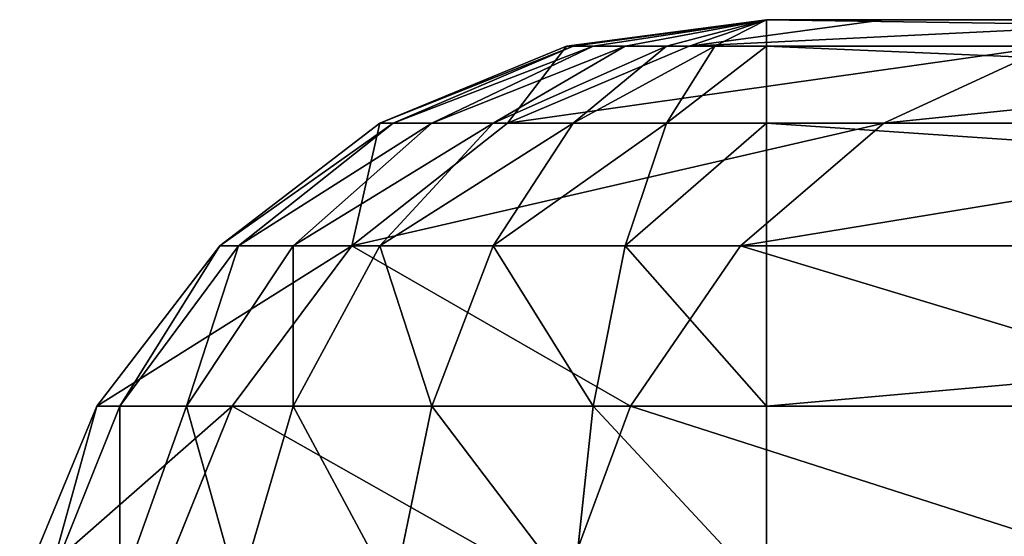
# Model space of a CAD drawing. Extents: x -643 to 0, y -1000 to 0.
# Drawn here: x -643 to -635, y -4 to 0 of the extents above; entities that cross this region are included whole.
import ezdxf

# ---------------------------------------------------------------- set-up
doc = ezdxf.new("R2010")
doc.units = 0
doc.header["$LTSCALE"] = 25.4
doc.layers.get('0').update_dxf_attribs({"color": 13, "linetype": 'CONTINUOUS'})

# ---------------------------------------------------------------- blocks, each defined once
blk = doc.blocks.new('GRUPUJ_1')
at = {"color": 0}
for p, q in [((6, 1000, 816.0479), (4.4471, 999.7956, 816.0479)), ((6, 1000, 31), (4.4471, 999.7956, 31)), ((6, 1000, 816.0479), (4.4471, 999.7956, 816.0479)), ((6, 1000, 31), (4.4471, 999.7956, 31)), ((6, 1000, 31), (4.5, 999.7956, 30.5981)), ((6, 1000, 31), (4.5, 999.7956, 30.5981)), ((6, 1000, 31), (4.6551, 999.7956, 30.2235)), ((6, 1000, 31), (4.6551, 999.7956, 30.2235)), ((6, 1000, 31), (4.9019, 999.7956, 29.9019)), ((6, 1000, 31), (4.9019, 999.7956, 29.9019)), ((6, 1000, 31), (5.2235, 999.7956, 29.6551)), ((6, 1000, 31), (5.2235, 999.7956, 29.6551)), ((5.3988, 999.7956, 824.2188), (6.9101, 1000, 823.8619)), ((5.3988, 999.7956, 824.2188), (6.9101, 1000, 823.8619)), ((5.5981, 999.7956, 29.5), (6, 1000, 31)), ((5.5981, 999.7956, 29.5), (6, 1000, 31)), ((20, 1000, 31), (6, 1000, 31)), ((6, 1000, 31), (6, 1000, 816.0479)), ((6, 1000, 816.0479), (6.9101, 1000, 823.8619)), ((6, 1000, 816.0479), (6.9101, 1000, 823.8619)), ((6, 1000, 31), (6, 1000, 816.0479)), ((6, 1000, 31), (6, 999.7956, 29.4471)), ((6, 1000, 31), (6, 999.7956, 29.4471)), ((20, 1000, 31), (6, 1000, 31)), ((6.9101, 1000, 823.8619), (9.5918, 1000, 831.2577)), ((6.9101, 1000, 823.8619), (9.5918, 1000, 831.2577)), ((4.4471, 999.7956, 816.0479), (3, 999.1962, 816.0479)), ((4.4471, 999.7956, 31), (3, 999.1962, 31)), ((4.4471, 999.7956, 816.0479), (3, 999.1962, 816.0479)), ((4.4471, 999.7956, 31), (3, 999.1962, 31)), ((4.5, 999.7956, 30.5981), (3.1022, 999.1962, 30.2235)), ((4.5, 999.7956, 30.5981), (3.1022, 999.1962, 30.2235)), ((4.6551, 999.7956, 30.2235), (3.4019, 999.1962, 29.5)), ((4.6551, 999.7956, 30.2235), (3.4019, 999.1962, 29.5)), ((4.9019, 999.7956, 29.9019), (3.8787, 999.1962, 28.8787)), ((4.9019, 999.7956, 29.9019), (3.8787, 999.1962, 28.8787)), ((3.9904, 999.1962, 824.5514), (5.3988, 999.7956, 824.2188)), ((3.9904, 999.1962, 824.5514), (5.3988, 999.7956, 824.2188)), ((5.3988, 999.7956, 824.2188), (4.4471, 999.7956, 816.0479)), ((5.3988, 999.7956, 824.2188), (4.4471, 999.7956, 816.0479)), ((4.4471, 999.7956, 31), (4.4471, 999.7956, 816.0479)), ((4.4471, 999.7956, 31), (4.4471, 999.7956, 816.0479)), ((4.4471, 999.7956, 31), (4.5, 999.7956, 30.5981)), ((4.4471, 999.7956, 31), (4.5, 999.7956, 30.5981)), ((5.2235, 999.7956, 29.6551), (4.5, 999.1962, 28.4019)), ((5.2235, 999.7956, 29.6551), (4.5, 999.1962, 28.4019)), ((4.5, 999.7956, 30.5981), (4.6551, 999.7956, 30.2235)), ((4.5, 999.7956, 30.5981), (4.6551, 999.7956, 30.2235)), ((4.6551, 999.7956, 30.2235), (4.9019, 999.7956, 29.9019)), ((4.6551, 999.7956, 30.2235), (4.9019, 999.7956, 29.9019)), ((4.9019, 999.7956, 29.9019), (5.2235, 999.7956, 29.6551)), ((4.9019, 999.7956, 29.9019), (5.2235, 999.7956, 29.6551)), ((5.2235, 999.1962, 28.1022), (5.5981, 999.7956, 29.5)), ((5.2235, 999.7956, 29.6551), (5.5981, 999.7956, 29.5)), ((5.2235, 999.1962, 28.1022), (5.5981, 999.7956, 29.5)), ((5.2235, 999.7956, 29.6551), (5.5981, 999.7956, 29.5)), ((8.2029, 999.7956, 831.9524), (5.3988, 999.7956, 824.2188)), ((8.2029, 999.7956, 831.9524), (5.3988, 999.7956, 824.2188)), ((5.5981, 999.7956, 29.5), (6, 999.7956, 29.4471)), ((5.5981, 999.7956, 29.5), (6, 999.7956, 29.4471)), ((6, 999.7956, 29.4471), (6, 999.1962, 28)), ((6, 999.7956, 29.4471), (20, 999.7956, 29.4471)), ((6, 999.7956, 29.4471), (6, 999.1962, 28)), ((6, 999.7956, 29.4471), (20, 999.7956, 29.4471)), ((8.2029, 999.7956, 831.9524), (6.9087, 999.1962, 832.5997)), ((8.2029, 999.7956, 831.9524), (6.9087, 999.1962, 832.5997)), ((3, 999.1962, 816.0479), (1.7574, 998.2426, 816.0479)), ((3, 999.1962, 31), (1.7574, 998.2426, 31)), ((3, 999.1962, 816.0479), (1.7574, 998.2426, 816.0479)), ((3, 999.1962, 31), (1.7574, 998.2426, 31)), ((3.1022, 999.1962, 30.2235), (1.9019, 998.2426, 29.9019)), ((3.1022, 999.1962, 30.2235), (1.9019, 998.2426, 29.9019)), ((3.4019, 999.1962, 29.5), (2.3258, 998.2426, 28.8787)), ((3.4019, 999.1962, 29.5), (2.3258, 998.2426, 28.8787)), ((2.7811, 998.2426, 824.837), (3.9904, 999.1962, 824.5514)), ((2.7811, 998.2426, 824.837), (3.9904, 999.1962, 824.5514)), ((3.9904, 999.1962, 824.5514), (3, 999.1962, 816.0479)), ((3.9904, 999.1962, 824.5514), (3, 999.1962, 816.0479)), ((3, 999.1962, 31), (3, 999.1962, 816.0479)), ((3, 999.1962, 31), (3, 999.1962, 816.0479)), ((3, 999.1962, 31), (3.1022, 999.1962, 30.2235)), ((3.8787, 999.1962, 28.8787), (3, 998.2426, 28)), ((3.8787, 999.1962, 28.8787), (3, 998.2426, 28)), ((3, 999.1962, 31), (3.1022, 999.1962, 30.2235)), ((3.1022, 999.1962, 30.2235), (3.4019, 999.1962, 29.5)), ((3.1022, 999.1962, 30.2235), (3.4019, 999.1962, 29.5)), ((3.4019, 999.1962, 29.5), (3.8787, 999.1962, 28.8787)), ((3.4019, 999.1962, 29.5), (3.8787, 999.1962, 28.8787)), ((3.8787, 999.1962, 28.8787), (4.5, 999.1962, 28.4019)), ((4.5, 999.1962, 28.4019), (3.8787, 998.2426, 27.3258)), ((3.8787, 999.1962, 28.8787), (4.5, 999.1962, 28.4019)), ((4.5, 999.1962, 28.4019), (3.8787, 998.2426, 27.3258)), ((6.9087, 999.1962, 832.5997), (3.9904, 999.1962, 824.5514)), ((6.9087, 999.1962, 832.5997), (3.9904, 999.1962, 824.5514)), ((4.5, 999.1962, 28.4019), (5.2235, 999.1962, 28.1022)), ((4.5, 999.1962, 28.4019), (5.2235, 999.1962, 28.1022)), ((4.9019, 998.2426, 26.9019), (5.2235, 999.1962, 28.1022)), ((4.9019, 998.2426, 26.9019), (5.2235, 999.1962, 28.1022)), ((5.2235, 999.1962, 28.1022), (6, 999.1962, 28)), ((5.2235, 999.1962, 28.1022), (6, 999.1962, 28)), ((6.9087, 999.1962, 832.5997), (5.7973, 998.2426, 833.1556)), ((6.9087, 999.1962, 832.5997), (5.7973, 998.2426, 833.1556)), ((6, 999.1962, 28), (6, 998.2426, 26.7574)), ((6, 999.1962, 28), (6, 998.2426, 26.7574)), ((6, 999.1962, 28), (20, 999.1962, 28)), ((6, 999.1962, 28), (20, 999.1962, 28)), ((11.5985, 999.1962, 839.7619), (6.9087, 999.1962, 832.5997)), ((11.5985, 999.1962, 839.7619), (6.9087, 999.1962, 832.5997)), ((1.7574, 998.2426, 816.0479), (0.8038, 997, 816.0479)), ((1.7574, 998.2426, 31), (0.8038, 997, 31)), ((1.7574, 998.2426, 31), (0.8038, 997, 31)), ((1.7574, 998.2426, 816.0479), (0.8038, 997, 816.0479)), ((1.9019, 998.2426, 29.9019), (0.9809, 997, 29.6551)), ((1.9019, 998.2426, 29.9019), (0.9809, 997, 29.6551)), ((2.3258, 998.2426, 28.8787), (1.5, 997, 28.4019)), ((2.3258, 998.2426, 28.8787), (1.5, 997, 28.4019)), ((2.7811, 998.2426, 824.837), (1.7574, 998.2426, 816.0479)), ((2.7811, 998.2426, 824.837), (1.7574, 998.2426, 816.0479)), ((1.7574, 998.2426, 31), (1.7574, 998.2426, 816.0479)), ((1.7574, 998.2426, 31), (1.9019, 998.2426, 29.9019)), ((1.7574, 998.2426, 31), (1.9019, 998.2426, 29.9019)), ((1.7574, 998.2426, 31), (1.7574, 998.2426, 816.0479)), ((1.8531, 997, 825.0562), (2.7811, 998.2426, 824.837)), ((1.8531, 997, 825.0562), (2.7811, 998.2426, 824.837)), ((1.9019, 998.2426, 29.9019), (2.3258, 998.2426, 28.8787)), ((1.9019, 998.2426, 29.9019), (2.3258, 998.2426, 28.8787)), ((2.3258, 998.2426, 28.8787), (3, 998.2426, 28)), ((3, 998.2426, 28), (2.3258, 997, 27.3258)), ((3, 998.2426, 28), (2.3258, 997, 27.3258)), ((2.3258, 998.2426, 28.8787), (3, 998.2426, 28)), ((5.7973, 998.2426, 833.1556), (2.7811, 998.2426, 824.837)), ((5.7973, 998.2426, 833.1556), (2.7811, 998.2426, 824.837)), ((3, 998.2426, 28), (3.8787, 998.2426, 27.3258)), ((3, 998.2426, 28), (3.8787, 998.2426, 27.3258)), ((3.8787, 998.2426, 27.3258), (3.4019, 997, 26.5)), ((3.8787, 998.2426, 27.3258), (3.4019, 997, 26.5)), ((3.8787, 998.2426, 27.3258), (4.9019, 998.2426, 26.9019)), ((3.8787, 998.2426, 27.3258), (4.9019, 998.2426, 26.9019)), ((4.6551, 997, 25.9809), (4.9019, 998.2426, 26.9019)), ((4.6551, 997, 25.9809), (4.9019, 998.2426, 26.9019)), ((4.9019, 998.2426, 26.9019), (6, 998.2426, 26.7574)), ((4.9019, 998.2426, 26.9019), (6, 998.2426, 26.7574)), ((5.7973, 998.2426, 833.1556), (4.9445, 997, 833.5822)), ((5.7973, 998.2426, 833.1556), (4.9445, 997, 833.5822)), ((10.6447, 998.2426, 840.5584), (5.7973, 998.2426, 833.1556)), ((10.6447, 998.2426, 840.5584), (5.7973, 998.2426, 833.1556)), ((6, 998.2426, 26.7574), (6, 997, 25.8038)), ((6, 998.2426, 26.7574), (20, 998.2426, 26.7574)), ((6, 998.2426, 26.7574), (6, 997, 25.8038)), ((6, 998.2426, 26.7574), (20, 998.2426, 26.7574)), ((0.8038, 997, 816.0479), (0.2044, 995.5529, 816.0479)), ((0.8038, 997, 31), (0.2044, 995.5529, 31)), ((0.8038, 997, 816.0479), (0.2044, 995.5529, 816.0479)), ((0.8038, 997, 31), (0.2044, 995.5529, 31)), ((0.9809, 997, 29.6551), (0.4019, 995.5529, 29.5)), ((0.9809, 997, 29.6551), (0.4019, 995.5529, 29.5)), ((1.8531, 997, 825.0562), (0.8038, 997, 816.0479)), ((1.8531, 997, 825.0562), (0.8038, 997, 816.0479)), ((0.8038, 997, 31), (0.8038, 997, 816.0479)), ((0.8038, 997, 31), (0.9809, 997, 29.6551)), ((0.8038, 997, 31), (0.9809, 997, 29.6551)), ((0.8038, 997, 31), (0.8038, 997, 816.0479)), ((1.5, 997, 28.4019), (0.9809, 995.5529, 28.1022)), ((0.9809, 997, 29.6551), (1.5, 997, 28.4019)), ((0.9809, 997, 29.6551), (1.5, 997, 28.4019)), ((1.5, 997, 28.4019), (0.9809, 995.5529, 28.1022)), ((1.8531, 997, 825.0562), (1.2697, 995.5529, 825.1939)), ((1.8531, 997, 825.0562), (1.2697, 995.5529, 825.1939)), ((1.5, 997, 28.4019), (2.3258, 997, 27.3258)), ((1.5, 997, 28.4019), (2.3258, 997, 27.3258)), ((4.9445, 997, 833.5822), (1.8531, 997, 825.0562)), ((4.9445, 997, 833.5822), (1.8531, 997, 825.0562)), ((2.3258, 997, 27.3258), (1.9019, 995.5529, 26.9019)), ((2.3258, 997, 27.3258), (1.9019, 995.5529, 26.9019)), ((2.3258, 997, 27.3258), (3.4019, 997, 26.5)), ((2.3258, 997, 27.3258), (3.4019, 997, 26.5)), ((3.4019, 997, 26.5), (3.1022, 995.5529, 25.9809)), ((3.4019, 997, 26.5), (3.1022, 995.5529, 25.9809)), ((3.4019, 997, 26.5), (4.6551, 997, 25.9809)), ((3.4019, 997, 26.5), (4.6551, 997, 25.9809)), ((4.9445, 997, 833.5822), (4.4085, 995.5529, 833.8503)), ((4.9445, 997, 833.5822), (4.4085, 995.5529, 833.8503)), ((4.6551, 997, 25.9809), (4.5, 995.5529, 25.4019)), ((4.6551, 997, 25.9809), (4.5, 995.5529, 25.4019)), ((4.6551, 997, 25.9809), (6, 997, 25.8038)), ((4.6551, 997, 25.9809), (6, 997, 25.8038)), ((9.9128, 997, 841.1695), (4.9445, 997, 833.5822)), ((9.9128, 997, 841.1695), (4.9445, 997, 833.5822)), ((6, 997, 25.8038), (6, 995.5529, 25.2044)), ((6, 997, 25.8038), (20, 997, 25.8038)), ((6, 997, 25.8038), (6, 995.5529, 25.2044)), ((6, 997, 25.8038), (20, 997, 25.8038))]:
    blk.add_line(p, q, dxfattribs=at)
at = {"color": 253}
mesh = blk.add_polyface(dxfattribs=at)
corners = [(5.3988, 999.7956, 824.2188), (6, 1000, 816.0479), (4.4471, 999.7956, 816.0479), (6.9101, 1000, 823.8619)]
mesh.append_faces([[corners[k] for k in face] for face in [(0, 1, 2), (1, 0, 3)]], dxfattribs={"vtx0": -1, "color": 253})
mesh = blk.add_polyface(dxfattribs=at)
corners = [(4.4471, 999.7956, 816.0479), (6, 1000, 31), (4.4471, 999.7956, 31), (6, 1000, 816.0479)]
mesh.append_faces([[corners[k] for k in face] for face in [(0, 1, 2), (1, 0, 3)]], dxfattribs={"vtx0": -1, "color": 253})
mesh = blk.add_polyface(dxfattribs=at)
corners = [(6, 1000, 31), (4.5, 999.7956, 30.5981), (4.4471, 999.7956, 31)]
mesh.append_faces([[corners[k] for k in face] for face in [(0, 1, 2)]], dxfattribs={"color": 253})
mesh = blk.add_polyface(dxfattribs=at)
corners = [(6, 1000, 31), (4.6551, 999.7956, 30.2235), (4.5, 999.7956, 30.5981)]
mesh.append_faces([[corners[k] for k in face] for face in [(0, 1, 2)]], dxfattribs={"color": 253})
mesh = blk.add_polyface(dxfattribs=at)
corners = [(6, 1000, 31), (4.9019, 999.7956, 29.9019), (4.6551, 999.7956, 30.2235)]
mesh.append_faces([[corners[k] for k in face] for face in [(0, 1, 2)]], dxfattribs={"color": 253})
mesh = blk.add_polyface(dxfattribs=at)
corners = [(6, 1000, 31), (5.2235, 999.7956, 29.6551), (4.9019, 999.7956, 29.9019)]
mesh.append_faces([[corners[k] for k in face] for face in [(0, 1, 2)]], dxfattribs={"color": 253})
mesh = blk.add_polyface(dxfattribs=at)
corners = [(6, 1000, 31), (5.5981, 999.7956, 29.5), (5.2235, 999.7956, 29.6551)]
mesh.append_faces([[corners[k] for k in face] for face in [(0, 1, 2)]], dxfattribs={"color": 253})
mesh = blk.add_polyface(dxfattribs=at)
corners = [(5.3988, 999.7956, 824.2188), (9.5918, 1000, 831.2577), (6.9101, 1000, 823.8619), (8.2029, 999.7956, 831.9524)]
mesh.append_faces([[corners[k] for k in face] for face in [(0, 1, 2), (1, 0, 3)]], dxfattribs={"vtx0": -1, "color": 253})
mesh = blk.add_polyface(dxfattribs=at)
corners = [(6, 1000, 31), (6, 999.7956, 29.4471), (5.5981, 999.7956, 29.5)]
mesh.append_faces([[corners[k] for k in face] for face in [(0, 1, 2)]], dxfattribs={"color": 253})
mesh = blk.add_polyface(dxfattribs=at)
corners = [(31, 1000, 20), (566.6507, 1000, 6), (31, 1000, 6), (566.6507, 1000, 20), (30.6252, 1000, 22.847), (567.0255, 1000, 22.847), (29.5263, 1000, 25.5), (568.1244, 1000, 25.5), (27.7782, 1000, 27.7782), (569.8725, 1000, 27.7782), (25.5, 1000, 29.5263), (572.1507, 1000, 29.5263), (22.847, 1000, 30.6252), (574.8037, 1000, 30.6252), (20, 1000, 31), (577.6507, 1000, 31), (6, 1000, 31), (588.6683, 1000, 31), (589.6345, 1000, 31.1184), (230.8829, 1000, 501.686), (6, 1000, 816.0479), (590.5434, 1000, 31.4667), (591.3413, 1000, 32.0242), (591.9809, 1000, 32.7579), (592.4244, 1000, 33.6244), (592.6454, 1000, 34.5724), (235.2646, 1000, 496.8702), (240.7054, 1000, 493.294), (246.8641, 1000, 491.1817), (637.2617, 1000, 449.5037), (637.1994, 1000, 457.3123), (253.3545, 1000, 490.6657), (635.3572, 1000, 464.9007), (631.8323, 1000, 471.8687), (626.8106, 1000, 477.8487), (620.557, 1000, 482.5253), (613.4013, 1000, 485.6518), (605.7211, 1000, 487.0632), (227.8351, 1000, 507.4395), (226.3123, 1000, 513.7697), (211.1091, 1000, 619.2999), (189.0756, 1000, 723.6181), (160.305, 1000, 826.2827), (6.9101, 1000, 823.8619), (9.5918, 1000, 831.2577), (157.3389, 1000, 833.0271), (13.9014, 1000, 837.8392), (152.9896, 1000, 838.9741), (19.6082, 1000, 843.254), (147.4612, 1000, 843.8446), (26.4067, 1000, 847.2123), (141.0134, 1000, 847.4097), (33.933, 1000, 849.5022), (133.949, 1000, 849.5022), (67.1919, 1000, 853.499), (100.6901, 1000, 853.499), (488.3384, 1000, 492.6834), (370.8275, 1000, 493.8848)]
mesh.append_faces([[corners[k] for k in face] for face in [(0, 1, 2), (53, 54, 55), (56, 31, 57)]], dxfattribs={"vtx0": -1, "color": 253})
mesh.append_faces([[corners[k] for k in face] for face in [(1, 0, 3), (3, 4, 5), (5, 6, 7), (7, 8, 9), (9, 10, 11), (11, 12, 13), (13, 14, 15), (15, 16, 17), (17, 16, 18), (18, 19, 21), (21, 19, 22), (22, 19, 23), (23, 19, 24), (24, 19, 25), (25, 28, 29), (29, 28, 30), (30, 31, 32), (32, 31, 33), (33, 31, 34), (34, 31, 35), (35, 31, 36), (36, 31, 37), (19, 20, 38), (38, 20, 39), (39, 20, 40), (40, 20, 41), (41, 20, 42), (42, 44, 45), (45, 46, 47), (47, 48, 49), (49, 50, 51), (51, 52, 53)]], dxfattribs={"vtx0": -1, "vtx1": -1, "color": 253})
mesh.append_faces([[corners[k] for k in face] for face in [(18, 16, 19)]], dxfattribs={"vtx0": -1, "vtx1": -1, "vtx2": -1, "color": 253})
mesh.append_faces([[corners[k] for k in face] for face in [(3, 0, 4), (5, 4, 6), (7, 6, 8), (9, 8, 10), (11, 10, 12), (13, 12, 14), (15, 14, 16), (19, 16, 20), (25, 19, 26), (25, 26, 27), (25, 27, 28), (30, 28, 31), (42, 20, 43), (42, 43, 44), (45, 44, 46), (47, 46, 48), (49, 48, 50), (51, 50, 52), (53, 52, 54), (31, 56, 37)]], dxfattribs={"vtx0": -1, "vtx2": -1, "color": 253})
mesh = blk.add_polyface(dxfattribs=at)
corners = [(6, 1000, 31), (20, 999.7956, 29.4471), (6, 999.7956, 29.4471), (20, 1000, 31)]
mesh.append_faces([[corners[k] for k in face] for face in [(0, 1, 2), (1, 0, 3)]], dxfattribs={"vtx0": -1, "color": 253})
mesh = blk.add_polyface(dxfattribs=at)
corners = [(3.9904, 999.1962, 824.5514), (4.4471, 999.7956, 816.0479), (3, 999.1962, 816.0479), (5.3988, 999.7956, 824.2188)]
mesh.append_faces([[corners[k] for k in face] for face in [(0, 1, 2), (1, 0, 3)]], dxfattribs={"vtx0": -1, "color": 253})
mesh = blk.add_polyface(dxfattribs=at)
corners = [(3, 999.1962, 816.0479), (4.4471, 999.7956, 31), (3, 999.1962, 31), (4.4471, 999.7956, 816.0479)]
mesh.append_faces([[corners[k] for k in face] for face in [(0, 1, 2), (1, 0, 3)]], dxfattribs={"vtx0": -1, "color": 253})
mesh = blk.add_polyface(dxfattribs=at)
corners = [(3, 999.1962, 31), (4.5, 999.7956, 30.5981), (3.1022, 999.1962, 30.2235), (4.4471, 999.7956, 31)]
mesh.append_faces([[corners[k] for k in face] for face in [(0, 1, 2), (1, 0, 3)]], dxfattribs={"vtx0": -1, "color": 253})
mesh = blk.add_polyface(dxfattribs=at)
corners = [(3.1022, 999.1962, 30.2235), (4.6551, 999.7956, 30.2235), (3.4019, 999.1962, 29.5), (4.5, 999.7956, 30.5981)]
mesh.append_faces([[corners[k] for k in face] for face in [(0, 1, 2), (1, 0, 3)]], dxfattribs={"vtx0": -1, "color": 253})
mesh = blk.add_polyface(dxfattribs=at)
corners = [(3.4019, 999.1962, 29.5), (4.9019, 999.7956, 29.9019), (3.8787, 999.1962, 28.8787), (4.6551, 999.7956, 30.2235)]
mesh.append_faces([[corners[k] for k in face] for face in [(0, 1, 2), (1, 0, 3)]], dxfattribs={"vtx0": -1, "color": 253})
mesh = blk.add_polyface(dxfattribs=at)
corners = [(3.8787, 999.1962, 28.8787), (5.2235, 999.7956, 29.6551), (4.5, 999.1962, 28.4019), (4.9019, 999.7956, 29.9019)]
mesh.append_faces([[corners[k] for k in face] for face in [(0, 1, 2), (1, 0, 3)]], dxfattribs={"vtx0": -1, "color": 253})
mesh = blk.add_polyface(dxfattribs=at)
corners = [(3.9904, 999.1962, 824.5514), (8.2029, 999.7956, 831.9524), (5.3988, 999.7956, 824.2188), (6.9087, 999.1962, 832.5997)]
mesh.append_faces([[corners[k] for k in face] for face in [(0, 1, 2), (1, 0, 3)]], dxfattribs={"vtx0": -1, "color": 253})
mesh = blk.add_polyface(dxfattribs=at)
corners = [(4.5, 999.1962, 28.4019), (5.5981, 999.7956, 29.5), (5.2235, 999.1962, 28.1022), (5.2235, 999.7956, 29.6551)]
mesh.append_faces([[corners[k] for k in face] for face in [(0, 1, 2), (1, 0, 3)]], dxfattribs={"vtx0": -1, "color": 253})
mesh = blk.add_polyface(dxfattribs=at)
corners = [(5.2235, 999.1962, 28.1022), (6, 999.7956, 29.4471), (6, 999.1962, 28), (5.5981, 999.7956, 29.5)]
mesh.append_faces([[corners[k] for k in face] for face in [(0, 1, 2), (1, 0, 3)]], dxfattribs={"vtx0": -1, "color": 253})
mesh = blk.add_polyface(dxfattribs=at)
corners = [(6, 999.7956, 29.4471), (20, 999.1962, 28), (6, 999.1962, 28), (20, 999.7956, 29.4471)]
mesh.append_faces([[corners[k] for k in face] for face in [(0, 1, 2), (1, 0, 3)]], dxfattribs={"vtx0": -1, "color": 253})
mesh = blk.add_polyface(dxfattribs=at)
corners = [(6.9087, 999.1962, 832.5997), (12.7093, 999.7956, 838.8345), (8.2029, 999.7956, 831.9524), (11.5985, 999.1962, 839.7619)]
mesh.append_faces([[corners[k] for k in face] for face in [(0, 1, 2), (1, 0, 3)]], dxfattribs={"vtx0": -1, "color": 253})
mesh = blk.add_polyface(dxfattribs=at)
corners = [(2.7811, 998.2426, 824.837), (3, 999.1962, 816.0479), (1.7574, 998.2426, 816.0479), (3.9904, 999.1962, 824.5514)]
mesh.append_faces([[corners[k] for k in face] for face in [(0, 1, 2), (1, 0, 3)]], dxfattribs={"vtx0": -1, "color": 253})
mesh = blk.add_polyface(dxfattribs=at)
corners = [(1.7574, 998.2426, 816.0479), (3, 999.1962, 31), (1.7574, 998.2426, 31), (3, 999.1962, 816.0479)]
mesh.append_faces([[corners[k] for k in face] for face in [(0, 1, 2), (1, 0, 3)]], dxfattribs={"vtx0": -1, "color": 253})
mesh = blk.add_polyface(dxfattribs=at)
corners = [(1.7574, 998.2426, 31), (3.1022, 999.1962, 30.2235), (1.9019, 998.2426, 29.9019), (3, 999.1962, 31)]
mesh.append_faces([[corners[k] for k in face] for face in [(0, 1, 2), (1, 0, 3)]], dxfattribs={"vtx0": -1, "color": 253})
mesh = blk.add_polyface(dxfattribs=at)
corners = [(1.9019, 998.2426, 29.9019), (3.4019, 999.1962, 29.5), (2.3258, 998.2426, 28.8787), (3.1022, 999.1962, 30.2235)]
mesh.append_faces([[corners[k] for k in face] for face in [(0, 1, 2), (1, 0, 3)]], dxfattribs={"vtx0": -1, "color": 253})
mesh = blk.add_polyface(dxfattribs=at)
corners = [(2.3258, 998.2426, 28.8787), (3.8787, 999.1962, 28.8787), (3, 998.2426, 28), (3.4019, 999.1962, 29.5)]
mesh.append_faces([[corners[k] for k in face] for face in [(0, 1, 2), (1, 0, 3)]], dxfattribs={"vtx0": -1, "color": 253})
mesh = blk.add_polyface(dxfattribs=at)
corners = [(2.7811, 998.2426, 824.837), (6.9087, 999.1962, 832.5997), (3.9904, 999.1962, 824.5514), (5.7973, 998.2426, 833.1556)]
mesh.append_faces([[corners[k] for k in face] for face in [(0, 1, 2), (1, 0, 3)]], dxfattribs={"vtx0": -1, "color": 253})
mesh = blk.add_polyface(dxfattribs=at)
corners = [(3, 998.2426, 28), (4.5, 999.1962, 28.4019), (3.8787, 998.2426, 27.3258), (3.8787, 999.1962, 28.8787)]
mesh.append_faces([[corners[k] for k in face] for face in [(0, 1, 2), (1, 0, 3)]], dxfattribs={"vtx0": -1, "color": 253})
mesh = blk.add_polyface(dxfattribs=at)
corners = [(3.8787, 998.2426, 27.3258), (5.2235, 999.1962, 28.1022), (4.9019, 998.2426, 26.9019), (4.5, 999.1962, 28.4019)]
mesh.append_faces([[corners[k] for k in face] for face in [(0, 1, 2), (1, 0, 3)]], dxfattribs={"vtx0": -1, "color": 253})
mesh = blk.add_polyface(dxfattribs=at)
corners = [(4.9019, 998.2426, 26.9019), (6, 999.1962, 28), (6, 998.2426, 26.7574), (5.2235, 999.1962, 28.1022)]
mesh.append_faces([[corners[k] for k in face] for face in [(0, 1, 2), (1, 0, 3)]], dxfattribs={"vtx0": -1, "color": 253})
mesh = blk.add_polyface(dxfattribs=at)
corners = [(5.7973, 998.2426, 833.1556), (11.5985, 999.1962, 839.7619), (6.9087, 999.1962, 832.5997), (10.6447, 998.2426, 840.5584)]
mesh.append_faces([[corners[k] for k in face] for face in [(0, 1, 2), (1, 0, 3)]], dxfattribs={"vtx0": -1, "color": 253})
mesh = blk.add_polyface(dxfattribs=at)
corners = [(6, 999.1962, 28), (20, 998.2426, 26.7574), (6, 998.2426, 26.7574), (20, 999.1962, 28)]
mesh.append_faces([[corners[k] for k in face] for face in [(0, 1, 2), (1, 0, 3)]], dxfattribs={"vtx0": -1, "color": 253})
mesh = blk.add_polyface(dxfattribs=at)
corners = [(2.7811, 998.2426, 824.837), (0.8038, 997, 816.0479), (1.8531, 997, 825.0562), (1.7574, 998.2426, 816.0479)]
mesh.append_faces([[corners[k] for k in face] for face in [(0, 1, 2), (1, 0, 3)]], dxfattribs={"vtx0": -1, "color": 253})
mesh = blk.add_polyface(dxfattribs=at)
corners = [(1.7574, 998.2426, 31), (0.9809, 997, 29.6551), (0.8038, 997, 31), (1.9019, 998.2426, 29.9019)]
mesh.append_faces([[corners[k] for k in face] for face in [(0, 1, 2), (1, 0, 3)]], dxfattribs={"vtx0": -1, "color": 253})
mesh = blk.add_polyface(dxfattribs=at)
corners = [(0.8038, 997, 816.0479), (1.7574, 998.2426, 31), (0.8038, 997, 31), (1.7574, 998.2426, 816.0479)]
mesh.append_faces([[corners[k] for k in face] for face in [(0, 1, 2), (1, 0, 3)]], dxfattribs={"vtx0": -1, "color": 253})
mesh = blk.add_polyface(dxfattribs=at)
corners = [(1.9019, 998.2426, 29.9019), (1.5, 997, 28.4019), (0.9809, 997, 29.6551), (2.3258, 998.2426, 28.8787)]
mesh.append_faces([[corners[k] for k in face] for face in [(0, 1, 2), (1, 0, 3)]], dxfattribs={"vtx0": -1, "color": 253})
mesh = blk.add_polyface(dxfattribs=at)
corners = [(2.3258, 998.2426, 28.8787), (2.3258, 997, 27.3258), (1.5, 997, 28.4019), (3, 998.2426, 28)]
mesh.append_faces([[corners[k] for k in face] for face in [(0, 1, 2), (1, 0, 3)]], dxfattribs={"vtx0": -1, "color": 253})
mesh = blk.add_polyface(dxfattribs=at)
corners = [(4.9445, 997, 833.5822), (2.7811, 998.2426, 824.837), (1.8531, 997, 825.0562), (5.7973, 998.2426, 833.1556)]
mesh.append_faces([[corners[k] for k in face] for face in [(0, 1, 2), (1, 0, 3)]], dxfattribs={"vtx0": -1, "color": 253})
mesh = blk.add_polyface(dxfattribs=at)
corners = [(3, 998.2426, 28), (3.4019, 997, 26.5), (2.3258, 997, 27.3258), (3.8787, 998.2426, 27.3258)]
mesh.append_faces([[corners[k] for k in face] for face in [(0, 1, 2), (1, 0, 3)]], dxfattribs={"vtx0": -1, "color": 253})
mesh = blk.add_polyface(dxfattribs=at)
corners = [(3.8787, 998.2426, 27.3258), (4.6551, 997, 25.9809), (3.4019, 997, 26.5), (4.9019, 998.2426, 26.9019)]
mesh.append_faces([[corners[k] for k in face] for face in [(0, 1, 2), (1, 0, 3)]], dxfattribs={"vtx0": -1, "color": 253})
mesh = blk.add_polyface(dxfattribs=at)
corners = [(4.9019, 998.2426, 26.9019), (6, 997, 25.8038), (4.6551, 997, 25.9809), (6, 998.2426, 26.7574)]
mesh.append_faces([[corners[k] for k in face] for face in [(0, 1, 2), (1, 0, 3)]], dxfattribs={"vtx0": -1, "color": 253})
mesh = blk.add_polyface(dxfattribs=at)
corners = [(9.9128, 997, 841.1695), (5.7973, 998.2426, 833.1556), (4.9445, 997, 833.5822), (10.6447, 998.2426, 840.5584)]
mesh.append_faces([[corners[k] for k in face] for face in [(0, 1, 2), (1, 0, 3)]], dxfattribs={"vtx0": -1, "color": 253})
mesh = blk.add_polyface(dxfattribs=at)
corners = [(20, 998.2426, 26.7574), (6, 997, 25.8038), (6, 998.2426, 26.7574), (20, 997, 25.8038)]
mesh.append_faces([[corners[k] for k in face] for face in [(0, 1, 2), (1, 0, 3)]], dxfattribs={"vtx0": -1, "color": 253})
mesh = blk.add_polyface(dxfattribs=at)
corners = [(1.8531, 997, 825.0562), (0.2044, 995.5529, 816.0479), (1.2697, 995.5529, 825.1939), (0.8038, 997, 816.0479)]
mesh.append_faces([[corners[k] for k in face] for face in [(0, 1, 2), (1, 0, 3)]], dxfattribs={"vtx0": -1, "color": 253})
mesh = blk.add_polyface(dxfattribs=at)
corners = [(0.2044, 995.5529, 816.0479), (0.8038, 997, 31), (0.2044, 995.5529, 31), (0.8038, 997, 816.0479)]
mesh.append_faces([[corners[k] for k in face] for face in [(0, 1, 2), (1, 0, 3)]], dxfattribs={"vtx0": -1, "color": 253})
mesh = blk.add_polyface(dxfattribs=at)
corners = [(0.8038, 997, 31), (0.4019, 995.5529, 29.5), (0.2044, 995.5529, 31), (0.9809, 997, 29.6551)]
mesh.append_faces([[corners[k] for k in face] for face in [(0, 1, 2), (1, 0, 3)]], dxfattribs={"vtx0": -1, "color": 253})
mesh = blk.add_polyface(dxfattribs=at)
corners = [(0.9809, 997, 29.6551), (0.9809, 995.5529, 28.1022), (0.4019, 995.5529, 29.5), (1.5, 997, 28.4019)]
mesh.append_faces([[corners[k] for k in face] for face in [(0, 1, 2), (1, 0, 3)]], dxfattribs={"vtx0": -1, "color": 253})
mesh = blk.add_polyface(dxfattribs=at)
corners = [(1.5, 997, 28.4019), (1.9019, 995.5529, 26.9019), (0.9809, 995.5529, 28.1022), (2.3258, 997, 27.3258)]
mesh.append_faces([[corners[k] for k in face] for face in [(0, 1, 2), (1, 0, 3)]], dxfattribs={"vtx0": -1, "color": 253})
mesh = blk.add_polyface(dxfattribs=at)
corners = [(4.4085, 995.5529, 833.8503), (1.8531, 997, 825.0562), (1.2697, 995.5529, 825.1939), (4.9445, 997, 833.5822)]
mesh.append_faces([[corners[k] for k in face] for face in [(0, 1, 2), (1, 0, 3)]], dxfattribs={"vtx0": -1, "color": 253})
mesh = blk.add_polyface(dxfattribs=at)
corners = [(2.3258, 997, 27.3258), (3.1022, 995.5529, 25.9809), (1.9019, 995.5529, 26.9019), (3.4019, 997, 26.5)]
mesh.append_faces([[corners[k] for k in face] for face in [(0, 1, 2), (1, 0, 3)]], dxfattribs={"vtx0": -1, "color": 253})
mesh = blk.add_polyface(dxfattribs=at)
corners = [(3.4019, 997, 26.5), (4.5, 995.5529, 25.4019), (3.1022, 995.5529, 25.9809), (4.6551, 997, 25.9809)]
mesh.append_faces([[corners[k] for k in face] for face in [(0, 1, 2), (1, 0, 3)]], dxfattribs={"vtx0": -1, "color": 253})
mesh = blk.add_polyface(dxfattribs=at)
corners = [(9.4527, 995.5529, 841.5537), (4.9445, 997, 833.5822), (4.4085, 995.5529, 833.8503), (9.9128, 997, 841.1695)]
mesh.append_faces([[corners[k] for k in face] for face in [(0, 1, 2), (1, 0, 3)]], dxfattribs={"vtx0": -1, "color": 253})
mesh = blk.add_polyface(dxfattribs=at)
corners = [(4.6551, 997, 25.9809), (6, 995.5529, 25.2044), (4.5, 995.5529, 25.4019), (6, 997, 25.8038)]
mesh.append_faces([[corners[k] for k in face] for face in [(0, 1, 2), (1, 0, 3)]], dxfattribs={"vtx0": -1, "color": 253})
mesh = blk.add_polyface(dxfattribs=at)
corners = [(20, 997, 25.8038), (6, 995.5529, 25.2044), (6, 997, 25.8038), (20, 995.5529, 25.2044)]
mesh.append_faces([[corners[k] for k in face] for face in [(0, 1, 2), (1, 0, 3)]], dxfattribs={"vtx0": -1, "color": 253})

msp = doc.modelspace()

# ---------------------------------------------------------------- block references
at = {"color": 0}
msp.add_blockref('GRUPUJ_1', (-643.2273, -1000), dxfattribs=at)

doc.saveas('drawing.dxf')
